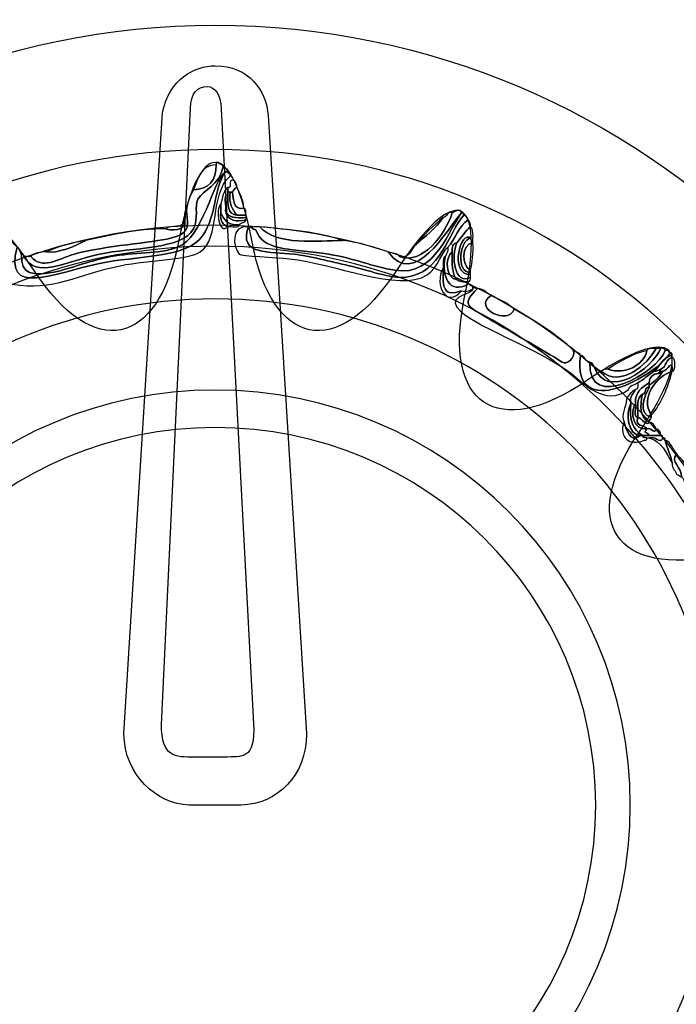
# Model space of a CAD drawing. Extents: x 3.2 to 13.2, y 6 to 19.3.
# Drawn here: x 4.6 to 4.8, y 18.1 to 18.5 of the extents above; entities that cross this region are included whole.
import ezdxf

# ---------------------------------------------------------------- set-up
doc = ezdxf.new("R2010")
doc.units = 0
doc.header["$MEASUREMENT"] = 0
for name, color, linetype in [('DECOR_PANELS', 7, 'CONTINUOUS'), ('HOLES', 7, 'CONTINUOUS'), ('LEXAN', 7, 'CONTINUOUS'), ('SHADOWED', 7, 'CONTINUOUS')]:
    doc.layers.add(name, color=color, linetype=linetype)

# ---------------------------------------------------------------- blocks, each defined once
blk = doc.blocks.new('BLOCK_2')
at = {"layer": 'DECOR_PANELS', "color": 7}
blk.add_open_spline([(13.22999, 19.27902), (13.22999, 19.27902), (3.27, 19.27902), (3.27, 19.27902), (3.259, 19.27902), (3.25, 19.27002), (3.25, 19.25902), (3.25, 19.25902), (3.25, 17.89102), (3.25, 17.89102), (3.25, 17.89102), (3.414, 17.89102), (3.414, 17.89102), (3.48303, 17.89102), (3.539, 17.83506), (3.539, 17.76602), (3.539, 17.69698), (3.48303, 17.64102), (3.414, 17.64102), (3.414, 17.64102), (3.25, 17.64102), (3.25, 17.64102), (3.25, 17.64102), (3.25, 7.841), (3.25, 7.841), (3.25, 7.841), (3.414, 7.841), (3.414, 7.841), (3.48303, 7.841), (3.539, 7.78503), (3.539, 7.716), (3.539, 7.64696), (3.48303, 7.591), (3.414, 7.591), (3.414, 7.591), (3.25, 7.591), (3.25, 7.591), (3.25, 7.591), (3.25, 5.999), (3.25, 5.999), (3.25, 5.988), (3.259, 5.97899), (3.27, 5.97899), (3.27, 5.97899), (13.22999, 5.97899), (13.22999, 5.97899), (13.24099, 5.97899), (13.25, 5.988), (13.25, 5.999), (13.25, 5.999), (13.25, 7.591), (13.25, 7.591), (13.25, 7.591), (13.08602, 7.591), (13.08602, 7.591), (13.01698, 7.591), (12.96102, 7.64696), (12.96102, 7.716), (12.96102, 7.78503), (13.01698, 7.841), (13.08602, 7.841), (13.08602, 7.841), (13.25, 7.841), (13.25, 7.841), (13.25, 7.841), (13.25, 17.64102), (13.25, 17.64102), (13.25, 17.64102), (13.08602, 17.64102), (13.08602, 17.64102), (13.01698, 17.64102), (12.96102, 17.69698), (12.96102, 17.76602), (12.96102, 17.83506), (13.01698, 17.89102), (13.08602, 17.89102), (13.08602, 17.89102), (13.25, 17.89102), (13.25, 17.89102), (13.25, 17.89102), (13.25, 19.25902), (13.25, 19.25902), (13.25, 19.27002), (13.24099, 19.27902), (13.22999, 19.27902)], degree=3, knots=[0, 0, 0, 0, 1, 1, 1, 2, 2, 2, 3, 3, 3, 4, 4, 4, 5, 5, 5, 6, 6, 6, 7, 7, 7, 8, 8, 8, 9, 9, 9, 10, 10, 10, 11, 11, 11, 12, 12, 12, 13, 13, 13, 14, 14, 14, 15, 15, 15, 16, 16, 16, 17, 17, 17, 18, 18, 18, 19, 19, 19, 20, 20, 20, 21, 21, 21, 22, 22, 22, 23, 23, 23, 24, 24, 24, 25, 25, 25, 26, 26, 26, 27, 27, 27, 28, 28, 28, 28], dxfattribs=at)
blk = doc.blocks.new('BLOCK_4')
at = {"layer": 'LEXAN', "color": 7}
blk.add_open_spline([(12.813, 17.76603), (12.813, 17.9179), (12.93612, 18.04102), (13.088, 18.04102), (13.12676, 18.04102), (13.21997, 18.04102), (13.21997, 18.04102), (13.21997, 18.04102), (13.21997, 19.21874), (13.21997, 19.21874), (13.21997, 19.21883), (13.22, 19.21891), (13.22, 19.21901), (13.22, 19.2191), (13.21997, 19.21918), (13.21997, 19.21928), (13.21982, 19.23572), (13.20648, 19.24901), (13.19, 19.24901), (13.19, 19.24901), (3.31, 19.24901), (3.31, 19.24901), (3.29346, 19.24901), (3.28004, 19.23562), (3.28001, 19.21908), (3.28001, 19.21905), (3.28, 19.21903), (3.28, 19.21901), (3.28, 19.21898), (3.28001, 19.21897), (3.28001, 19.21894), (3.28001, 19.21894), (3.28001, 18.04102), (3.28001, 18.04102), (3.28001, 18.04102), (3.37636, 18.04102), (3.416, 18.04102), (3.56788, 18.04102), (3.691, 17.9179), (3.691, 17.76603), (3.691, 17.61414), (3.56788, 17.49102), (3.416, 17.49102), (3.37636, 17.49102), (3.28001, 17.49102), (3.28001, 17.49102), (3.28001, 17.49102), (3.28, 12.25902), (3.28, 12.25902), (3.28, 12.25902), (13.22, 12.25902), (13.22, 12.25902), (13.22, 12.25902), (13.21997, 17.49102), (13.21997, 17.49102), (13.21997, 17.49102), (13.12676, 17.49102), (13.088, 17.49102), (12.93612, 17.49102), (12.813, 17.61414), (12.813, 17.76603)], degree=3, knots=[0, 0, 0, 0, 1, 1, 1, 2, 2, 2, 3, 3, 3, 4, 4, 4, 5, 5, 5, 6, 6, 6, 7, 7, 7, 8, 8, 8, 9, 9, 9, 10, 10, 10, 11, 11, 11, 12, 12, 12, 13, 13, 13, 14, 14, 14, 15, 15, 15, 16, 16, 16, 17, 17, 17, 18, 18, 18, 19, 19, 19, 20, 20, 20, 20], dxfattribs=at)
blk = doc.blocks.new('BLOCK_552')
at = {"layer": 'SHADOWED', "color": 7}
for points in [[(4.9412, 18.16899), (4.9412, 18.32984), (4.81082, 18.46021), (4.65, 18.46021), (4.48917, 18.46021), (4.35881, 18.32984), (4.35881, 18.16899), (4.35881, 18.0082), (4.48917, 17.87783), (4.65, 17.87783), (4.81082, 17.87783), (4.9412, 18.0082), (4.9412, 18.16899)], [(4.89683, 18.16901), (4.89683, 18.03382), (4.78632, 17.92421), (4.65, 17.92421), (4.51369, 17.92421), (4.40318, 18.03382), (4.40318, 18.16901), (4.40318, 18.30422), (4.51369, 18.41383), (4.65, 18.41383), (4.78632, 18.41383), (4.89683, 18.30422), (4.89683, 18.16901)]]:
    blk.add_open_spline(points, degree=3, knots=[0, 0, 0, 0, 1, 1, 1, 2, 2, 2, 3, 3, 3, 4, 4, 4, 4], dxfattribs=at)
blk = doc.blocks.new('BLOCK_554')
at = {"layer": 'SHADOWED', "color": 7}
for points, knots in [([(4.57855, 18.37387), (4.57941, 18.37387), (4.58026, 18.37387), (4.58112, 18.37387), (4.58558, 18.36883), (4.59045, 18.37278), (4.59737, 18.37474), (4.60883, 18.37798), (4.62653, 18.37897), (4.63331, 18.38073), (4.63948, 18.38234), (4.64032, 18.3838), (4.63929, 18.39103), (4.63962, 18.39412), (4.64043, 18.39674), (4.64186, 18.39874), (4.64761, 18.39897), (4.65031, 18.40227), (4.65041, 18.40816), (4.65041, 18.40845), (4.65041, 18.40873), (4.65041, 18.40902), (4.6507, 18.40902), (4.65098, 18.40902), (4.65127, 18.40902), (4.65148, 18.40809), (4.65297, 18.40844), (4.65298, 18.40731), (4.65158, 18.40039), (4.64545, 18.39873), (4.64357, 18.3953), (4.64212, 18.39266), (4.64397, 18.38813), (4.64186, 18.38417), (4.63768, 18.37635), (4.61865, 18.37733), (4.60678, 18.37474), (4.5929, 18.37171), (4.58351, 18.36543), (4.57855, 18.37387)], [0, 0, 0, 0, 1, 1, 1, 2, 2, 2, 3, 3, 3, 4, 4, 4, 5, 5, 5, 6, 6, 6, 7, 7, 7, 8, 8, 8, 9, 9, 9, 10, 10, 10, 11, 11, 11, 12, 12, 12, 13, 13, 13, 13]), ([(4.64186, 18.39874), (4.64357, 18.40303), (4.64461, 18.40797), (4.65041, 18.40816), (4.65031, 18.40227), (4.64761, 18.39897), (4.64186, 18.39874)], [0, 0, 0, 0, 1, 1, 1, 2, 2, 2, 2]), ([(4.65384, 18.40559), (4.65469, 18.4056), (4.65485, 18.40489), (4.65554, 18.40473), (4.65554, 18.40445), (4.65554, 18.40415), (4.65554, 18.40388), (4.64781, 18.39697), (4.652, 18.38078), (4.64443, 18.3756), (4.64005, 18.3726), (4.62594, 18.37272), (4.61448, 18.37045), (4.59903, 18.36738), (4.58921, 18.3608), (4.57427, 18.36359), (4.57288, 18.36385), (4.56793, 18.36768), (4.56658, 18.36702), (4.56559, 18.36654), (4.5648, 18.3562), (4.56401, 18.35501), (4.56123, 18.35093), (4.54653, 18.3449), (4.53833, 18.33959), (4.53419, 18.33691), (4.53033, 18.33385), (4.52635, 18.33103), (4.51961, 18.32623), (4.51179, 18.31868), (4.50069, 18.32159), (4.49463, 18.32319), (4.48764, 18.33096), (4.48102, 18.32759), (4.48002, 18.32774), (4.48009, 18.32894), (4.48016, 18.33017), (4.49089, 18.33263), (4.49761, 18.32395), (4.50498, 18.32331), (4.51341, 18.32258), (4.52421, 18.33339), (4.53236, 18.33873), (4.53636, 18.34137), (4.54015, 18.34431), (4.54518, 18.34731), (4.55235, 18.35158), (4.56173, 18.35453), (4.56314, 18.36359), (4.56364, 18.36667), (4.56132, 18.36987), (4.56144, 18.37217), (4.56167, 18.37621), (4.56675, 18.38379), (4.56828, 18.38587), (4.57167, 18.38385), (4.57337, 18.38011), (4.57598, 18.37731), (4.57098, 18.35847), (4.58962, 18.36768), (4.60678, 18.3713), (4.62037, 18.37417), (4.63962, 18.37318), (4.64528, 18.38159), (4.65088, 18.38992), (4.64901, 18.3982), (4.65384, 18.40559)], [0, 0, 0, 0, 1, 1, 1, 2, 2, 2, 3, 3, 3, 4, 4, 4, 5, 5, 5, 6, 6, 6, 7, 7, 7, 8, 8, 8, 9, 9, 9, 10, 10, 10, 11, 11, 11, 12, 12, 12, 13, 13, 13, 14, 14, 14, 15, 15, 15, 16, 16, 16, 17, 17, 17, 18, 18, 18, 19, 19, 19, 20, 20, 20, 21, 21, 21, 22, 22, 22, 22]), ([(4.57598, 18.37731), (4.57719, 18.37708), (4.57697, 18.37543), (4.5777, 18.37474), (4.5771, 18.36666), (4.58255, 18.36698), (4.58881, 18.36789), (4.594, 18.36862), (4.60233, 18.37219), (4.61106, 18.37387), (4.61934, 18.37547), (4.62902, 18.37466), (4.63587, 18.37731), (4.64558, 18.38105), (4.64907, 18.40217), (4.65384, 18.40559), (4.64901, 18.3982), (4.65088, 18.38992), (4.64528, 18.38159), (4.63962, 18.37318), (4.62037, 18.37417), (4.60678, 18.3713), (4.58962, 18.36768), (4.57098, 18.35847), (4.57598, 18.37731)], [0, 0, 0, 0, 1, 1, 1, 2, 2, 2, 3, 3, 3, 4, 4, 4, 5, 5, 5, 6, 6, 6, 7, 7, 7, 8, 8, 8, 8]), ([(4.65384, 18.40559), (4.64907, 18.40217), (4.64558, 18.38105), (4.63587, 18.37731), (4.62902, 18.37466), (4.61934, 18.37547), (4.61106, 18.37387), (4.60233, 18.37219), (4.594, 18.36862), (4.58881, 18.36789), (4.58255, 18.36698), (4.5771, 18.36666), (4.5777, 18.37474), (4.57821, 18.37469), (4.57871, 18.37461), (4.57855, 18.37387), (4.58351, 18.36543), (4.5929, 18.37171), (4.60678, 18.37474), (4.61865, 18.37733), (4.63768, 18.37635), (4.64186, 18.38417), (4.64397, 18.38813), (4.64212, 18.39266), (4.64357, 18.3953), (4.64545, 18.39873), (4.65158, 18.40039), (4.65298, 18.40731), (4.65422, 18.40683), (4.65507, 18.40597), (4.65554, 18.40473), (4.65485, 18.40489), (4.65469, 18.4056), (4.65384, 18.40559)], [0, 0, 0, 0, 1, 1, 1, 2, 2, 2, 3, 3, 3, 4, 4, 4, 5, 5, 5, 6, 6, 6, 7, 7, 7, 8, 8, 8, 9, 9, 9, 10, 10, 10, 11, 11, 11, 11]), ([(4.65811, 18.39959), (4.65716, 18.39941), (4.65679, 18.39865), (4.65641, 18.39787), (4.65612, 18.39787), (4.65584, 18.39787), (4.65554, 18.39787), (4.65526, 18.39787), (4.65498, 18.39787), (4.65469, 18.39787), (4.65469, 18.39846), (4.65469, 18.39902), (4.65469, 18.39959), (4.65675, 18.39925), (4.65422, 18.4035), (4.65725, 18.40217), (4.65771, 18.40147), (4.65815, 18.40077), (4.65811, 18.39959)], [0, 0, 0, 0, 1, 1, 1, 2, 2, 2, 3, 3, 3, 4, 4, 4, 5, 5, 5, 6, 6, 6, 6]), ([(4.65384, 18.39103), (4.65445, 18.38696), (4.65816, 18.38681), (4.66153, 18.38759), (4.66132, 18.38639), (4.65967, 18.38662), (4.65897, 18.38587), (4.65462, 18.38523), (4.65339, 18.38772), (4.65213, 18.39016), (4.65213, 18.39131), (4.65213, 18.39245), (4.65213, 18.39359), (4.65279, 18.39579), (4.65297, 18.39846), (4.65469, 18.39959), (4.65469, 18.39902), (4.65469, 18.39846), (4.65469, 18.39787), (4.65469, 18.39759), (4.65469, 18.3973), (4.65469, 18.39702), (4.65278, 18.39665), (4.65434, 18.3928), (4.65384, 18.39103)], [0, 0, 0, 0, 1, 1, 1, 2, 2, 2, 3, 3, 3, 4, 4, 4, 5, 5, 5, 6, 6, 6, 7, 7, 7, 8, 8, 8, 8]), ([(4.65469, 18.39702), (4.65462, 18.39324), (4.65453, 18.38942), (4.65811, 18.38931), (4.65925, 18.38931), (4.6604, 18.38931), (4.66153, 18.38931), (4.66153, 18.38902), (4.66153, 18.38874), (4.66153, 18.38845), (4.65768, 18.38801), (4.65476, 18.38851), (4.65384, 18.39103), (4.65434, 18.3928), (4.65278, 18.39665), (4.65469, 18.39702)], [0, 0, 0, 0, 1, 1, 1, 2, 2, 2, 3, 3, 3, 4, 4, 4, 5, 5, 5, 5]), ([(4.65554, 18.39787), (4.65493, 18.39355), (4.65649, 18.39139), (4.65811, 18.38931), (4.65453, 18.38942), (4.65462, 18.39324), (4.65469, 18.39702), (4.65469, 18.3973), (4.65469, 18.39759), (4.65469, 18.39787), (4.65498, 18.39787), (4.65526, 18.39787), (4.65554, 18.39787)], [0, 0, 0, 0, 1, 1, 1, 2, 2, 2, 3, 3, 3, 4, 4, 4, 4]), ([(4.65811, 18.38931), (4.65649, 18.39139), (4.65493, 18.39355), (4.65554, 18.39787), (4.65584, 18.39787), (4.65612, 18.39787), (4.65641, 18.39787), (4.65693, 18.39498), (4.65664, 18.39126), (4.66069, 18.39188), (4.66169, 18.39174), (4.6614, 18.39031), (4.66153, 18.38931), (4.6604, 18.38931), (4.65925, 18.38931), (4.65811, 18.38931)], [0, 0, 0, 0, 1, 1, 1, 2, 2, 2, 3, 3, 3, 4, 4, 4, 5, 5, 5, 5]), ([(4.65811, 18.39959), (4.65917, 18.39722), (4.66062, 18.39524), (4.66069, 18.39188), (4.65664, 18.39126), (4.65693, 18.39498), (4.65641, 18.39787), (4.65679, 18.39865), (4.65716, 18.39941), (4.65811, 18.39959)], [0, 0, 0, 0, 1, 1, 1, 2, 2, 2, 3, 3, 3, 3]), ([(4.65469, 18.38502), (4.65155, 18.38165), (4.64979, 18.39147), (4.65213, 18.39359), (4.65213, 18.39245), (4.65213, 18.39131), (4.65213, 18.39016), (4.65167, 18.38713), (4.65286, 18.38575), (4.65469, 18.38502)], [0, 0, 0, 0, 1, 1, 1, 2, 2, 2, 3, 3, 3, 3]), ([(4.63929, 18.39103), (4.64032, 18.3838), (4.63948, 18.38234), (4.63331, 18.38073), (4.62653, 18.37897), (4.60883, 18.37798), (4.59737, 18.37474), (4.59045, 18.37278), (4.58558, 18.36883), (4.58112, 18.37387), (4.58236, 18.3752), (4.58446, 18.37568), (4.5871, 18.3756), (4.59088, 18.37489), (4.59791, 18.37774), (4.60164, 18.37988), (4.61118, 18.38176), (4.6201, 18.38424), (4.63159, 18.38417), (4.63275, 18.38363), (4.63963, 18.38309), (4.63843, 18.38759), (4.63858, 18.38888), (4.63814, 18.39075), (4.63929, 18.39103)], [0, 0, 0, 0, 1, 1, 1, 2, 2, 2, 3, 3, 3, 4, 4, 4, 5, 5, 5, 6, 6, 6, 7, 7, 7, 8, 8, 8, 8]), ([(4.65213, 18.39016), (4.65339, 18.38772), (4.65462, 18.38523), (4.65897, 18.38587), (4.65912, 18.38403), (4.65594, 18.38549), (4.65469, 18.38502), (4.65286, 18.38575), (4.65167, 18.38713), (4.65213, 18.39016)], [0, 0, 0, 0, 1, 1, 1, 2, 2, 2, 3, 3, 3, 3]), ([(4.66153, 18.38759), (4.65816, 18.38681), (4.65445, 18.38696), (4.65384, 18.39103), (4.65476, 18.38851), (4.65768, 18.38801), (4.66153, 18.38845), (4.66153, 18.38816), (4.66153, 18.38788), (4.66153, 18.38759)], [0, 0, 0, 0, 1, 1, 1, 2, 2, 2, 3, 3, 3, 3]), ([(4.74282, 18.38931), (4.74358, 18.38893), (4.74434, 18.38856), (4.74452, 18.38759), (4.74095, 18.38517), (4.7397, 18.38043), (4.73683, 18.37731), (4.73494, 18.37606), (4.73328, 18.36971), (4.72913, 18.36702), (4.71882, 18.36037), (4.69378, 18.37145), (4.67779, 18.37303), (4.67266, 18.37352), (4.65952, 18.37414), (4.65897, 18.37474), (4.65655, 18.37737), (4.65576, 18.38567), (4.66239, 18.38502), (4.65847, 18.37417), (4.67051, 18.37582), (4.67951, 18.37474), (4.68518, 18.37405), (4.69296, 18.37204), (4.70003, 18.37045), (4.70672, 18.36896), (4.71569, 18.36542), (4.72143, 18.36616), (4.7343, 18.36784), (4.73701, 18.38255), (4.74282, 18.38931)], [0, 0, 0, 0, 1, 1, 1, 2, 2, 2, 3, 3, 3, 4, 4, 4, 5, 5, 5, 6, 6, 6, 7, 7, 7, 8, 8, 8, 9, 9, 9, 10, 10, 10, 10]), ([(4.74195, 18.39016), (4.74269, 18.39032), (4.74276, 18.38982), (4.74282, 18.38931), (4.73701, 18.38255), (4.7343, 18.36784), (4.72143, 18.36616), (4.71569, 18.36542), (4.70672, 18.36896), (4.70003, 18.37045), (4.69296, 18.37204), (4.68518, 18.37405), (4.67951, 18.37474), (4.67051, 18.37582), (4.65847, 18.37417), (4.66239, 18.38502), (4.66268, 18.38502), (4.66296, 18.38502), (4.66324, 18.38502), (4.66534, 18.38279), (4.66442, 18.38545), (4.66581, 18.38245), (4.66886, 18.37593), (4.67957, 18.37676), (4.69234, 18.37474), (4.70207, 18.37319), (4.70875, 18.37008), (4.71714, 18.36873), (4.73242, 18.3663), (4.73735, 18.38445), (4.74195, 18.39016)], [0, 0, 0, 0, 1, 1, 1, 2, 2, 2, 3, 3, 3, 4, 4, 4, 5, 5, 5, 6, 6, 6, 7, 7, 7, 8, 8, 8, 9, 9, 9, 10, 10, 10, 10]), ([(4.71458, 18.3756), (4.72439, 18.3618), (4.7362, 18.38353), (4.74195, 18.39016), (4.73735, 18.38445), (4.73242, 18.3663), (4.71714, 18.36873), (4.70875, 18.37008), (4.70207, 18.37319), (4.69234, 18.37474), (4.67957, 18.37676), (4.66886, 18.37593), (4.66581, 18.38245), (4.66442, 18.38545), (4.66534, 18.38279), (4.66324, 18.38502), (4.66439, 18.38502), (4.66553, 18.38502), (4.66667, 18.38502), (4.67269, 18.37779), (4.68865, 18.37978), (4.69748, 18.37988), (4.70391, 18.3792), (4.70921, 18.37735), (4.71458, 18.3756)], [0, 0, 0, 0, 1, 1, 1, 2, 2, 2, 3, 3, 3, 4, 4, 4, 5, 5, 5, 6, 6, 6, 7, 7, 7, 8, 8, 8, 8]), ([(4.71458, 18.3756), (4.71611, 18.37512), (4.71813, 18.37515), (4.71885, 18.37387), (4.72736, 18.37069), (4.73579, 18.38192), (4.73854, 18.39016), (4.73907, 18.39041), (4.74183, 18.3923), (4.74195, 18.39016), (4.7362, 18.38353), (4.72439, 18.3618), (4.71458, 18.3756)], [0, 0, 0, 0, 1, 1, 1, 2, 2, 2, 3, 3, 3, 4, 4, 4, 4]), ([(4.71885, 18.37387), (4.72304, 18.37311), (4.723, 18.37658), (4.72485, 18.37817), (4.72845, 18.38142), (4.73233, 18.38438), (4.73511, 18.38845), (4.73682, 18.38846), (4.73621, 18.39079), (4.73854, 18.39016), (4.73579, 18.38192), (4.72736, 18.37069), (4.71885, 18.37387)], [0, 0, 0, 0, 1, 1, 1, 2, 2, 2, 3, 3, 3, 4, 4, 4, 4]), ([(4.63843, 18.38759), (4.63963, 18.38309), (4.63275, 18.38363), (4.63159, 18.38417), (4.63329, 18.38589), (4.63859, 18.38402), (4.63843, 18.38759)], [0, 0, 0, 0, 1, 1, 1, 2, 2, 2, 2]), ([(4.72485, 18.37817), (4.72791, 18.38194), (4.73134, 18.38538), (4.73511, 18.38845), (4.73233, 18.38438), (4.72845, 18.38142), (4.72485, 18.37817)], [0, 0, 0, 0, 1, 1, 1, 2, 2, 2, 2]), ([(4.74452, 18.36359), (4.73761, 18.35954), (4.73421, 18.36639), (4.73597, 18.37387), (4.73624, 18.37503), (4.73719, 18.37552), (4.73683, 18.37731), (4.7397, 18.38043), (4.74095, 18.38517), (4.74452, 18.38759), (4.74498, 18.3869), (4.74542, 18.3862), (4.74538, 18.38502), (4.74332, 18.38338), (4.74198, 18.381), (4.74025, 18.37901), (4.73874, 18.37881), (4.73829, 18.37755), (4.73854, 18.3756), (4.73549, 18.37361), (4.73625, 18.36538), (4.74025, 18.36531), (4.74124, 18.36459), (4.74253, 18.36418), (4.74452, 18.36445), (4.74452, 18.36416), (4.74452, 18.36388), (4.74452, 18.36359)], [0, 0, 0, 0, 1, 1, 1, 2, 2, 2, 3, 3, 3, 4, 4, 4, 5, 5, 5, 6, 6, 6, 7, 7, 7, 8, 8, 8, 9, 9, 9, 9]), ([(4.66667, 18.38502), (4.67737, 18.38374), (4.6888, 18.3832), (4.69748, 18.37988), (4.68865, 18.37978), (4.67269, 18.37779), (4.66667, 18.38502)], [0, 0, 0, 0, 1, 1, 1, 2, 2, 2, 2]), ([(4.74538, 18.36616), (4.73935, 18.36274), (4.73803, 18.37408), (4.74025, 18.37901), (4.74198, 18.381), (4.74332, 18.38338), (4.74538, 18.38502), (4.74637, 18.38401), (4.74634, 18.38199), (4.74624, 18.37988), (4.7455, 18.37972), (4.74543, 18.38022), (4.74538, 18.38073), (4.74195, 18.3842), (4.73697, 18.36735), (4.74538, 18.36702), (4.74538, 18.36673), (4.74538, 18.36645), (4.74538, 18.36616)], [0, 0, 0, 0, 1, 1, 1, 2, 2, 2, 3, 3, 3, 4, 4, 4, 5, 5, 5, 6, 6, 6, 6]), ([(4.74538, 18.36702), (4.73697, 18.36735), (4.74195, 18.3842), (4.74538, 18.38073), (4.74141, 18.38013), (4.73966, 18.36802), (4.74538, 18.36789), (4.74538, 18.36759), (4.74538, 18.3673), (4.74538, 18.36702)], [0, 0, 0, 0, 1, 1, 1, 2, 2, 2, 3, 3, 3, 3]), ([(4.60164, 18.37988), (4.59791, 18.37774), (4.59088, 18.37489), (4.5871, 18.3756), (4.59123, 18.37774), (4.59641, 18.37885), (4.60164, 18.37988)], [0, 0, 0, 0, 1, 1, 1, 2, 2, 2, 2]), ([(4.74025, 18.36531), (4.73834, 18.3674), (4.73837, 18.37143), (4.73854, 18.3756), (4.73829, 18.37755), (4.73874, 18.37881), (4.74025, 18.37901), (4.73803, 18.37408), (4.73935, 18.36274), (4.74538, 18.36616), (4.74551, 18.36517), (4.74519, 18.36464), (4.74452, 18.36445), (4.74253, 18.36418), (4.74124, 18.36459), (4.74025, 18.36531)], [0, 0, 0, 0, 1, 1, 1, 2, 2, 2, 3, 3, 3, 4, 4, 4, 5, 5, 5, 5]), ([(4.74538, 18.36789), (4.73966, 18.36802), (4.74141, 18.38013), (4.74538, 18.38073), (4.74543, 18.38022), (4.7455, 18.37972), (4.74624, 18.37988), (4.74624, 18.3796), (4.74624, 18.37931), (4.74624, 18.37901), (4.74162, 18.37856), (4.74213, 18.37018), (4.74538, 18.36873), (4.74538, 18.36846), (4.74538, 18.36817), (4.74538, 18.36789)], [0, 0, 0, 0, 1, 1, 1, 2, 2, 2, 3, 3, 3, 4, 4, 4, 5, 5, 5, 5]), ([(4.74624, 18.37901), (4.74658, 18.37497), (4.74596, 18.37187), (4.74538, 18.36873), (4.74213, 18.37018), (4.74162, 18.37856), (4.74624, 18.37901)], [0, 0, 0, 0, 1, 1, 1, 2, 2, 2, 2]), ([(4.73854, 18.3756), (4.73837, 18.37143), (4.73834, 18.3674), (4.74025, 18.36531), (4.73625, 18.36538), (4.73549, 18.37361), (4.73854, 18.3756)], [0, 0, 0, 0, 1, 1, 1, 2, 2, 2, 2]), ([(4.73597, 18.37387), (4.73421, 18.36639), (4.73761, 18.35954), (4.74452, 18.36359), (4.74521, 18.36342), (4.74537, 18.36273), (4.74624, 18.36273), (4.74624, 18.36245), (4.74624, 18.36216), (4.74624, 18.36188), (4.74525, 18.36116), (4.74395, 18.36075), (4.74195, 18.36102), (4.7353, 18.35886), (4.73494, 18.36172), (4.73511, 18.36959), (4.73511, 18.37016), (4.73511, 18.37074), (4.73511, 18.3713), (4.73525, 18.37232), (4.73497, 18.37374), (4.73597, 18.37387)], [0, 0, 0, 0, 1, 1, 1, 2, 2, 2, 3, 3, 3, 4, 4, 4, 5, 5, 5, 6, 6, 6, 7, 7, 7, 7]), ([(4.73511, 18.36959), (4.73494, 18.36172), (4.7353, 18.35886), (4.74195, 18.36102), (4.73642, 18.35435), (4.73168, 18.36317), (4.73511, 18.36959)], [0, 0, 0, 0, 1, 1, 1, 2, 2, 2, 2]), ([(4.78644, 18.33702), (4.78299, 18.31142), (4.81507, 18.32949), (4.81982, 18.33788), (4.82054, 18.33803), (4.82062, 18.33755), (4.82067, 18.33702), (4.81694, 18.33648), (4.81632, 18.3328), (4.81382, 18.33103), (4.81179, 18.32962), (4.81005, 18.32794), (4.80784, 18.32673), (4.80669, 18.32587), (4.80465, 18.32592), (4.80441, 18.32417), (4.79537, 18.31778), (4.78761, 18.32661), (4.78303, 18.33017), (4.77042, 18.33993), (4.74561, 18.34783), (4.74025, 18.35501), (4.73714, 18.35919), (4.74667, 18.36003), (4.74624, 18.36188), (4.74624, 18.36216), (4.74624, 18.36245), (4.74624, 18.36273), (4.74693, 18.36257), (4.74709, 18.36188), (4.74795, 18.36188), (4.74233, 18.35638), (4.74381, 18.35552), (4.75052, 18.35159), (4.75803, 18.34718), (4.77719, 18.33609), (4.7796, 18.33445), (4.78116, 18.33339), (4.78449, 18.3357), (4.78387, 18.33873), (4.78457, 18.338), (4.78621, 18.33823), (4.78644, 18.33702)], [0, 0, 0, 0, 1, 1, 1, 2, 2, 2, 3, 3, 3, 4, 4, 4, 5, 5, 5, 6, 6, 6, 7, 7, 7, 8, 8, 8, 9, 9, 9, 10, 10, 10, 11, 11, 11, 12, 12, 12, 13, 13, 13, 14, 14, 14, 14]), ([(4.76164, 18.35417), (4.76974, 18.34971), (4.77752, 18.34492), (4.78387, 18.33873), (4.78449, 18.3357), (4.78116, 18.33339), (4.7796, 18.33445), (4.77719, 18.33609), (4.75803, 18.34718), (4.75052, 18.35159), (4.74381, 18.35552), (4.74233, 18.35638), (4.74795, 18.36188), (4.75056, 18.36192), (4.75127, 18.36007), (4.75308, 18.35931), (4.74562, 18.35456), (4.75985, 18.34803), (4.76164, 18.35417)], [0, 0, 0, 0, 1, 1, 1, 2, 2, 2, 3, 3, 3, 4, 4, 4, 5, 5, 5, 6, 6, 6, 6]), ([(4.75308, 18.35931), (4.75606, 18.35772), (4.75944, 18.35654), (4.76164, 18.35417), (4.75985, 18.34803), (4.74562, 18.35456), (4.75308, 18.35931)], [0, 0, 0, 0, 1, 1, 1, 2, 2, 2, 2]), ([(4.81809, 18.33873), (4.8191, 18.33888), (4.81962, 18.33855), (4.81982, 18.33788), (4.81507, 18.32949), (4.78299, 18.31142), (4.78644, 18.33702), (4.78819, 18.33676), (4.78813, 18.3347), (4.78988, 18.33445), (4.78916, 18.31551), (4.81506, 18.33058), (4.81809, 18.33873)], [0, 0, 0, 0, 1, 1, 1, 2, 2, 2, 3, 3, 3, 4, 4, 4, 4]), ([(4.81809, 18.33873), (4.81506, 18.33058), (4.78916, 18.31551), (4.78988, 18.33445), (4.79063, 18.33407), (4.7914, 18.33369), (4.79157, 18.33274), (4.79626, 18.31966), (4.81365, 18.33228), (4.81639, 18.33959), (4.81738, 18.33973), (4.81791, 18.3394), (4.81809, 18.33873)], [0, 0, 0, 0, 1, 1, 1, 2, 2, 2, 3, 3, 3, 4, 4, 4, 4]), ([(4.79157, 18.33274), (4.7927, 18.33243), (4.79293, 18.33122), (4.79415, 18.33103), (4.8016, 18.32474), (4.81144, 18.3336), (4.81468, 18.33959), (4.81525, 18.33959), (4.81582, 18.33959), (4.81639, 18.33959), (4.81365, 18.33228), (4.79626, 18.31966), (4.79157, 18.33274)], [0, 0, 0, 0, 1, 1, 1, 2, 2, 2, 3, 3, 3, 4, 4, 4, 4]), ([(4.81126, 18.33873), (4.81152, 18.3399), (4.8134, 18.33945), (4.81468, 18.33959), (4.81144, 18.3336), (4.8016, 18.32474), (4.79415, 18.33103), (4.79483, 18.33148), (4.79554, 18.33191), (4.79672, 18.33188), (4.80302, 18.32946), (4.81005, 18.33323), (4.81126, 18.33873)], [0, 0, 0, 0, 1, 1, 1, 2, 2, 2, 3, 3, 3, 4, 4, 4, 4]), ([(4.79672, 18.33188), (4.80115, 18.33457), (4.80539, 18.33747), (4.81126, 18.33873), (4.81005, 18.33323), (4.80302, 18.32946), (4.79672, 18.33188)], [0, 0, 0, 0, 1, 1, 1, 2, 2, 2, 2]), ([(4.81725, 18.33103), (4.81887, 18.33138), (4.82103, 18.336), (4.82067, 18.33103), (4.81504, 18.32931), (4.80838, 18.32114), (4.81297, 18.31474), (4.81297, 18.31445), (4.81297, 18.31416), (4.81297, 18.31388), (4.80766, 18.31495), (4.81034, 18.32197), (4.81211, 18.32502), (4.81211, 18.3253), (4.81211, 18.32559), (4.81211, 18.32587), (4.81418, 18.32723), (4.8159, 18.32894), (4.81725, 18.33103)], [0, 0, 0, 0, 1, 1, 1, 2, 2, 2, 3, 3, 3, 4, 4, 4, 5, 5, 5, 6, 6, 6, 6]), ([(4.81382, 18.33103), (4.81632, 18.3328), (4.81694, 18.33648), (4.82067, 18.33702), (4.82067, 18.33673), (4.82067, 18.33644), (4.82067, 18.33616), (4.8182, 18.33577), (4.81864, 18.33247), (4.81639, 18.33188), (4.8157, 18.33143), (4.815, 18.33099), (4.81382, 18.33103)], [0, 0, 0, 0, 1, 1, 1, 2, 2, 2, 3, 3, 3, 4, 4, 4, 4]), ([(4.82067, 18.33103), (4.82103, 18.336), (4.81887, 18.33138), (4.81725, 18.33103), (4.81655, 18.33086), (4.81639, 18.33017), (4.81553, 18.33017), (4.81569, 18.33086), (4.81639, 18.33103), (4.81639, 18.33188), (4.81864, 18.33247), (4.8182, 18.33577), (4.82067, 18.33616), (4.82207, 18.3363), (4.82207, 18.33088), (4.82067, 18.33103)], [0, 0, 0, 0, 1, 1, 1, 2, 2, 2, 3, 3, 3, 4, 4, 4, 5, 5, 5, 5]), ([(4.80954, 18.30702), (4.80622, 18.30911), (4.80437, 18.31268), (4.80527, 18.31902), (4.80459, 18.32198), (4.80622, 18.32265), (4.80699, 18.32417), (4.80797, 18.32431), (4.80791, 18.32552), (4.80784, 18.32673), (4.81005, 18.32794), (4.81179, 18.32962), (4.81382, 18.33103), (4.815, 18.33099), (4.8157, 18.33143), (4.81639, 18.33188), (4.81639, 18.33103), (4.81569, 18.33086), (4.81553, 18.33017), (4.81336, 18.33006), (4.81222, 18.32891), (4.81211, 18.32673), (4.80949, 18.32507), (4.80674, 18.32354), (4.80699, 18.31902), (4.80469, 18.31556), (4.80636, 18.30872), (4.81126, 18.3096), (4.80956, 18.30762), (4.81147, 18.30864), (4.81211, 18.30702), (4.81126, 18.30702), (4.8104, 18.30702), (4.80954, 18.30702)], [0, 0, 0, 0, 1, 1, 1, 2, 2, 2, 3, 3, 3, 4, 4, 4, 5, 5, 5, 6, 6, 6, 7, 7, 7, 8, 8, 8, 9, 9, 9, 10, 10, 10, 11, 11, 11, 11]), ([(4.81297, 18.31474), (4.80838, 18.32114), (4.81504, 18.32931), (4.82067, 18.33103), (4.819, 18.32468), (4.81668, 18.31903), (4.81297, 18.31474)], [0, 0, 0, 0, 1, 1, 1, 2, 2, 2, 2]), ([(4.81553, 18.33017), (4.81639, 18.33017), (4.81655, 18.33086), (4.81725, 18.33103), (4.8159, 18.32894), (4.81418, 18.32723), (4.81211, 18.32587), (4.81211, 18.32617), (4.81211, 18.32646), (4.81211, 18.32673), (4.81222, 18.32891), (4.81336, 18.33006), (4.81553, 18.33017)], [0, 0, 0, 0, 1, 1, 1, 2, 2, 2, 3, 3, 3, 4, 4, 4, 4]), ([(4.80954, 18.32245), (4.80717, 18.3214), (4.80796, 18.31719), (4.80784, 18.31388), (4.80595, 18.31398), (4.80747, 18.31751), (4.80699, 18.31902), (4.80674, 18.32354), (4.80949, 18.32507), (4.81211, 18.32673), (4.81211, 18.32646), (4.81211, 18.32617), (4.81211, 18.32587), (4.81211, 18.32559), (4.81211, 18.3253), (4.81211, 18.32502), (4.81014, 18.32528), (4.81116, 18.32256), (4.80954, 18.32245)], [0, 0, 0, 0, 1, 1, 1, 2, 2, 2, 3, 3, 3, 4, 4, 4, 5, 5, 5, 6, 6, 6, 6]), ([(4.80527, 18.31902), (4.80316, 18.31517), (4.80424, 18.30714), (4.80869, 18.30702), (4.80495, 18.30361), (4.80345, 18.30973), (4.8027, 18.31217), (4.80129, 18.31502), (4.80354, 18.31702), (4.80356, 18.32073), (4.80433, 18.32225), (4.80547, 18.32339), (4.80699, 18.32417), (4.80622, 18.32265), (4.80459, 18.32198), (4.80527, 18.31902)], [0, 0, 0, 0, 1, 1, 1, 2, 2, 2, 3, 3, 3, 4, 4, 4, 5, 5, 5, 5]), ([(4.81211, 18.31217), (4.80835, 18.31389), (4.80876, 18.31804), (4.80954, 18.32245), (4.81116, 18.32256), (4.81014, 18.32528), (4.81211, 18.32502), (4.81034, 18.32197), (4.80766, 18.31495), (4.81297, 18.31388), (4.81281, 18.31318), (4.81211, 18.31302), (4.81211, 18.31217)], [0, 0, 0, 0, 1, 1, 1, 2, 2, 2, 3, 3, 3, 4, 4, 4, 4]), ([(4.80954, 18.32245), (4.80876, 18.31804), (4.80835, 18.31389), (4.81211, 18.31217), (4.81144, 18.31019), (4.80912, 18.31363), (4.80784, 18.31388), (4.80796, 18.31719), (4.80717, 18.3214), (4.80954, 18.32245)], [0, 0, 0, 0, 1, 1, 1, 2, 2, 2, 3, 3, 3, 3]), ([(4.80869, 18.30702), (4.80424, 18.30714), (4.80316, 18.31517), (4.80527, 18.31902), (4.80437, 18.31268), (4.80622, 18.30911), (4.80954, 18.30702), (4.80926, 18.30702), (4.80897, 18.30702), (4.80869, 18.30702)], [0, 0, 0, 0, 1, 1, 1, 2, 2, 2, 3, 3, 3, 3]), ([(4.81126, 18.3096), (4.80636, 18.30872), (4.80469, 18.31556), (4.80699, 18.31902), (4.80747, 18.31751), (4.80595, 18.31398), (4.80784, 18.31388), (4.80671, 18.31019), (4.81026, 18.31117), (4.81126, 18.3096)], [0, 0, 0, 0, 1, 1, 1, 2, 2, 2, 3, 3, 3, 3]), ([(4.8104, 18.30531), (4.80466, 18.30288), (4.80057, 18.30632), (4.8027, 18.31217), (4.80345, 18.30973), (4.80495, 18.30361), (4.80869, 18.30702), (4.80897, 18.30702), (4.80926, 18.30702), (4.80954, 18.30702), (4.80957, 18.30618), (4.81059, 18.30636), (4.81126, 18.30615), (4.81121, 18.30565), (4.81113, 18.30515), (4.8104, 18.30531)], [0, 0, 0, 0, 1, 1, 1, 2, 2, 2, 3, 3, 3, 4, 4, 4, 5, 5, 5, 5]), ([(4.81126, 18.3096), (4.81026, 18.31117), (4.80671, 18.31019), (4.80784, 18.31388), (4.80912, 18.31363), (4.81144, 18.31019), (4.81211, 18.31217), (4.81335, 18.31169), (4.8142, 18.31083), (4.81468, 18.3096), (4.81411, 18.30702), (4.81285, 18.3104), (4.81126, 18.3096)], [0, 0, 0, 0, 1, 1, 1, 2, 2, 2, 3, 3, 3, 4, 4, 4, 4]), ([(4.81639, 18.30702), (4.81497, 18.30702), (4.81353, 18.30702), (4.81211, 18.30702), (4.81147, 18.30864), (4.80956, 18.30762), (4.81126, 18.3096), (4.81285, 18.3104), (4.81411, 18.30702), (4.81468, 18.3096), (4.81573, 18.30922), (4.81643, 18.3085), (4.81639, 18.30702)], [0, 0, 0, 0, 1, 1, 1, 2, 2, 2, 3, 3, 3, 4, 4, 4, 4]), ([(4.81211, 18.30702), (4.81353, 18.30702), (4.81497, 18.30702), (4.81639, 18.30702), (4.81711, 18.30717), (4.81719, 18.30668), (4.81725, 18.30615), (4.81619, 18.30356), (4.8143, 18.30709), (4.81211, 18.30615), (4.81183, 18.30615), (4.81155, 18.30615), (4.81126, 18.30615), (4.81059, 18.30636), (4.80957, 18.30618), (4.80954, 18.30702), (4.8104, 18.30702), (4.81126, 18.30702), (4.81211, 18.30702)], [0, 0, 0, 0, 1, 1, 1, 2, 2, 2, 3, 3, 3, 4, 4, 4, 5, 5, 5, 6, 6, 6, 6]), ([(4.81211, 18.30615), (4.8143, 18.30709), (4.81619, 18.30356), (4.81725, 18.30615), (4.81797, 18.30633), (4.81805, 18.30583), (4.81809, 18.30531), (4.81863, 18.30212), (4.82014, 18.29992), (4.82067, 18.29673), (4.81845, 18.30052), (4.81682, 18.30488), (4.81211, 18.30615)], [0, 0, 0, 0, 1, 1, 1, 2, 2, 2, 3, 3, 3, 4, 4, 4, 4]), ([(4.82067, 18.29673), (4.82014, 18.29992), (4.81863, 18.30212), (4.81809, 18.30531), (4.82038, 18.30444), (4.82092, 18.30185), (4.82238, 18.30016), (4.81961, 18.29732), (4.82455, 18.29496), (4.8241, 18.29159), (4.8234, 18.29175), (4.82324, 18.29245), (4.82238, 18.29245), (4.82201, 18.29407), (4.82054, 18.2946), (4.82067, 18.29673)], [0, 0, 0, 0, 1, 1, 1, 2, 2, 2, 3, 3, 3, 4, 4, 4, 5, 5, 5, 5]), ([(4.8241, 18.29159), (4.82455, 18.29496), (4.81961, 18.29732), (4.82238, 18.30016), (4.82343, 18.29834), (4.8256, 18.29768), (4.82581, 18.29502), (4.82505, 18.29203), (4.82713, 18.28977), (4.82751, 18.28731), (4.82751, 18.28701), (4.82751, 18.28674), (4.82751, 18.28645), (4.82499, 18.28679), (4.82585, 18.29049), (4.8241, 18.29159)], [0, 0, 0, 0, 1, 1, 1, 2, 2, 2, 3, 3, 3, 4, 4, 4, 5, 5, 5, 5])]:
    blk.add_open_spline(points, degree=3, knots=knots, dxfattribs=at)
blk = doc.blocks.new('BLOCK_553')
at = {"layer": 'SHADOWED', "color": 7}
for points, knots in [([(4.63627, 18.37935), (4.64383, 18.4189), (4.65619, 18.4189), (4.66375, 18.37935), (4.67131, 18.33979), (4.69557, 18.33497), (4.71766, 18.36862), (4.73975, 18.40226), (4.75118, 18.39752), (4.74304, 18.35808), (4.73491, 18.31865), (4.75548, 18.30487), (4.78873, 18.32749), (4.82199, 18.3501), (4.83074, 18.34134), (4.80817, 18.30802), (4.78559, 18.27469), (4.79934, 18.25408), (4.83871, 18.26223), (4.87807, 18.27038), (4.88281, 18.25893), (4.84922, 18.2368), (4.81564, 18.21466), (4.82047, 18.19037), (4.85994, 18.18279), (4.89943, 18.17522), (4.89943, 18.16284), (4.85994, 18.15527), (4.82047, 18.14768), (4.81564, 18.12339), (4.84922, 18.10126), (4.88281, 18.07911), (4.87807, 18.06767), (4.83871, 18.07583), (4.79934, 18.08396), (4.78559, 18.06335), (4.80817, 18.03004), (4.83074, 17.99671), (4.82199, 17.98795), (4.78873, 18.01055), (4.75548, 18.03318), (4.73491, 18.0194), (4.74304, 17.97996), (4.75118, 17.94053), (4.73975, 17.93579), (4.71766, 17.96943), (4.69557, 18.00307), (4.67131, 17.99825), (4.66375, 17.95869), (4.65619, 17.91914), (4.64383, 17.91914), (4.63627, 17.95869), (4.62872, 17.99825), (4.60445, 18.00307), (4.58236, 17.96943), (4.56027, 17.93579), (4.54884, 17.94053), (4.55698, 17.97996), (4.56511, 18.0194), (4.54454, 18.03318), (4.51128, 18.01055), (4.47801, 17.98795), (4.46927, 17.99671), (4.49184, 18.03004), (4.51442, 18.06335), (4.50068, 18.08396), (4.4613, 18.07583), (4.42195, 18.06767), (4.41721, 18.07911), (4.4508, 18.10126), (4.48438, 18.12339), (4.47955, 18.14768), (4.44007, 18.15527), (4.40059, 18.16284), (4.40059, 18.17522), (4.44007, 18.18279), (4.47955, 18.19037), (4.48438, 18.21466), (4.4508, 18.2368), (4.41721, 18.25893), (4.42195, 18.27038), (4.4613, 18.26223), (4.50068, 18.25408), (4.51442, 18.27469), (4.49185, 18.30802), (4.46929, 18.34134), (4.47803, 18.3501), (4.51129, 18.32749), (4.54454, 18.30487), (4.56511, 18.31865), (4.55698, 18.35808), (4.54884, 18.39752), (4.56027, 18.40226), (4.58236, 18.36862), (4.60445, 18.33497), (4.62872, 18.33979), (4.63627, 18.37935)], [0, 0, 0, 0, 1, 1, 1, 2, 2, 2, 3, 3, 3, 4, 4, 4, 5, 5, 5, 6, 6, 6, 7, 7, 7, 8, 8, 8, 9, 9, 9, 10, 10, 10, 11, 11, 11, 12, 12, 12, 13, 13, 13, 14, 14, 14, 15, 15, 15, 16, 16, 16, 17, 17, 17, 18, 18, 18, 19, 19, 19, 20, 20, 20, 21, 21, 21, 22, 22, 22, 23, 23, 23, 24, 24, 24, 25, 25, 25, 26, 26, 26, 27, 27, 27, 28, 28, 28, 29, 29, 29, 30, 30, 30, 31, 31, 31, 32, 32, 32, 32]), ([(4.86612, 18.16902), (4.86612, 18.04944), (4.76937, 17.95251), (4.65, 17.95251), (4.53064, 17.95251), (4.43389, 18.04944), (4.43389, 18.16902), (4.43389, 18.2886), (4.53064, 18.38555), (4.65, 18.38555), (4.76937, 18.38555), (4.86612, 18.2886), (4.86612, 18.16902)], [0, 0, 0, 0, 1, 1, 1, 2, 2, 2, 3, 3, 3, 4, 4, 4, 4]), ([(4.85831, 18.16902), (4.85831, 18.05376), (4.76505, 17.96033), (4.65, 17.96033), (4.53496, 17.96033), (4.4417, 18.05376), (4.4417, 18.16902), (4.4417, 18.28428), (4.53496, 18.37772), (4.65, 18.37772), (4.76505, 18.37772), (4.85831, 18.28428), (4.85831, 18.16902)], [0, 0, 0, 0, 1, 1, 1, 2, 2, 2, 3, 3, 3, 4, 4, 4, 4])]:
    blk.add_open_spline(points, degree=3, knots=knots, dxfattribs=at)
at = {"layer": 'SHADOWED'}
blk.add_blockref('BLOCK_554', (0, 0), dxfattribs=at)
blk = doc.blocks.new('BLOCK_555')
at = {"layer": 'SHADOWED', "color": 7}
for points in [[(4.66982, 18.42657), (4.66894, 18.43584), (4.66262, 18.44508), (4.65, 18.44508), (4.65, 18.44508), (4.65, 18.44508), (4.65, 18.44508), (4.64222, 18.44508), (4.63294, 18.44017), (4.63032, 18.42775), (4.63032, 18.42775), (4.61593, 18.1957), (4.61593, 18.1957), (4.61593, 18.1802), (4.62837, 18.16948), (4.64031, 18.16902), (4.64031, 18.16902), (4.6597, 18.16902), (4.6597, 18.16902), (4.67343, 18.16948), (4.68408, 18.1802), (4.68408, 18.1957), (4.68408, 18.1957), (4.66982, 18.42657), (4.66982, 18.42657)], [(4.65219, 18.42895), (4.65211, 18.43467), (4.64966, 18.43717), (4.64716, 18.43736), (4.64716, 18.43736), (4.64716, 18.43736), (4.64716, 18.43736), (4.64324, 18.43736), (4.64088, 18.43467), (4.64081, 18.42923), (4.64081, 18.42923), (4.62994, 18.19913), (4.62994, 18.19913), (4.62994, 18.18694), (4.63498, 18.18694), (4.64226, 18.18694), (4.64226, 18.18694), (4.65208, 18.18694), (4.65208, 18.18694), (4.65902, 18.18736), (4.66438, 18.1852), (4.66438, 18.19704), (4.66438, 18.19704), (4.65219, 18.42895), (4.65219, 18.42895)]]:
    blk.add_open_spline(points, degree=3, knots=[0, 0, 0, 0, 1, 1, 1, 2, 2, 2, 3, 3, 3, 4, 4, 4, 5, 5, 5, 6, 6, 6, 7, 7, 7, 8, 8, 8, 8], dxfattribs=at)
blk = doc.blocks.new('BLOCK_551')
at = {"layer": 'SHADOWED', "color": 7}
for points in [[(4.80501, 18.16902), (4.80501, 18.08341), (4.7356, 18.01402), (4.65, 18.01402), (4.5644, 18.01402), (4.495, 18.08341), (4.495, 18.16902), (4.495, 18.25463), (4.5644, 18.32402), (4.65, 18.32402), (4.7356, 18.32402), (4.80501, 18.25463), (4.80501, 18.16902)], [(4.79212, 18.16901), (4.79212, 18.09116), (4.7285, 18.02805), (4.65, 18.02805), (4.5715, 18.02805), (4.50787, 18.09116), (4.50787, 18.16901), (4.50787, 18.24685), (4.5715, 18.30999), (4.65, 18.30999), (4.7285, 18.30999), (4.79212, 18.24685), (4.79212, 18.16901)]]:
    blk.add_open_spline(points, degree=3, knots=[0, 0, 0, 0, 1, 1, 1, 2, 2, 2, 3, 3, 3, 4, 4, 4, 4], dxfattribs=at)
at = {"layer": 'SHADOWED'}
for name in ['BLOCK_552', 'BLOCK_555', 'BLOCK_553']:
    blk.add_blockref(name, (0, 0), dxfattribs=at)

msp = doc.modelspace()

# ---------------------------------------------------------------- linework, layer by layer
at = {"layer": 'HOLES', "color": 7}
msp.add_open_spline([(4.839, 18.16901), (4.839, 18.06463), (4.75439, 17.98002), (4.65, 17.98002), (4.54562, 17.98002), (4.46101, 18.06463), (4.46101, 18.16901), (4.46101, 18.27339), (4.54562, 18.35802), (4.65, 18.35802), (4.75439, 18.35802), (4.839, 18.27339), (4.839, 18.16901)], degree=3, knots=[0, 0, 0, 0, 1, 1, 1, 2, 2, 2, 3, 3, 3, 4, 4, 4, 4], dxfattribs=at)

# ---------------------------------------------------------------- block references
at = {"layer": 'DECOR_PANELS'}
msp.add_blockref('BLOCK_2', (0, 0), dxfattribs=at)
at = {"layer": 'LEXAN'}
msp.add_blockref('BLOCK_4', (0, 0), dxfattribs=at)
at = {"layer": 'SHADOWED'}
msp.add_blockref('BLOCK_551', (0, 0), dxfattribs=at)

doc.saveas('drawing.dxf')
